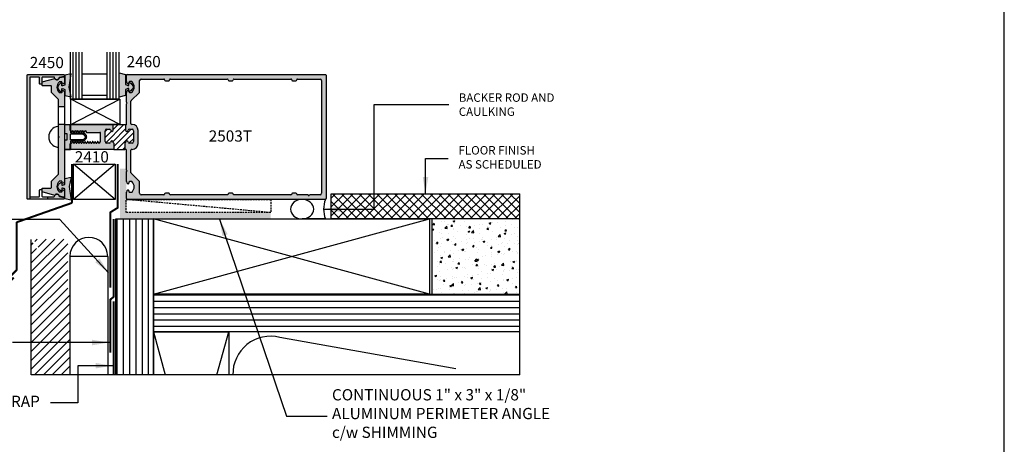
# Model space of a CAD drawing. Units: millimetres. Extents: x 1929 to 3228, y 1087 to 1647.
# Drawn here: x 2655 to 2795, y 1203 to 1263 of the extents above; entities that cross this region are included whole.
import ezdxf
from ezdxf.enums import TextEntityAlignment as Align

# ---------------------------------------------------------------- set-up
doc = ezdxf.new("R2010")
doc.units = ezdxf.units.MM
doc.linetypes.add('DASHED', pattern=[0.75, 0.5, -0.25])
doc.linetypes.add('HIDDEN', pattern=[0.375, 0.25, -0.125])
for name, color, linetype in [('1', 1, 'Continuous'), ('3', 3, 'Continuous'), ('4', 4, 'Continuous')]:
    doc.layers.add(name, color=color, linetype=linetype)
doc.styles.add('DIM', font='Simplex.shx', dxfattribs={"width": 0.8, "height": 2})
doc.styles.add('PART # DETAILS', font='Au102s01.shx', dxfattribs={"height": 2})
doc.styles.add('ST-1', font='Au102s01.shx', dxfattribs={"height": 2})
doc.dimstyles.new('DIM-1', dxfattribs={"dimtxt": 2.4, "dimasz": 2.4, "dimexe": 0.6, "dimexo": 5, "dimgap": 1.5, "dimtad": 0, "dimtih": 1, "dimtoh": 1, "dimdec": 1, "dimlfac": 2, "dimzin": 0, "dimdsep": 46, "dimtxsty": 'DIM', "dimcen": 1, "dimclre": 4, "dimclrt": 4, "dimadec": 0, "dimazin": 0, "dimtfac": 1, "dimtdec": 1, "dimtmove": 0, "dimatfit": 3, "dimfxl": 1, "dimtolj": 1, "dimtzin": 0, "dimarcsym": 0})

msp = doc.modelspace()

# ---------------------------------------------------------------- hatches: boundary and pattern name
h = msp.add_hatch()
h.set_pattern_fill('ANSI31', scale=0.1875, angle=180)
h.set_pattern_definition([(225, (1881.0528, 701.84104), (0.4209495, -0.4209495), [])])
h.paths.add_polyline_path([(2667.566, 1247.59, -0.4142136), (2667.782, 1247.805), (2668.159, 1247.805, -0.3851704), (2668.332, 1247.649, 0.9511299), (2668.679, 1247.666), (2668.679, 1248.243, 0.2184663), (2668.604, 1248.407, -0.1548552), (2668.571, 1248.461), (2670.635, 1248.459, 0.4146504), (2670.419, 1248.243), (2670.419, 1247.666, 0.9511299), (2670.766, 1247.649, -0.3851704), (2670.939, 1247.805), (2671.316, 1247.805, -0.4142136), (2671.532, 1247.59), (2671.532, 1246.066, -0.4142136), (2671.316, 1245.85), (2670.939, 1245.85, -0.3851704), (2670.766, 1246.007, 0.9511299), (2670.419, 1245.989), (2670.419, 1245.955, -0.4142136), (2670.315, 1245.85), (2670.315, 1244.98), (2668.784, 1244.98), (2668.784, 1245.85, -0.4142136), (2668.679, 1245.955), (2668.679, 1245.989, 0.9511299), (2668.332, 1246.007, -0.3851704), (2668.159, 1245.85), (2667.782, 1245.85, -0.4142136), (2667.566, 1246.066)])
h = msp.add_hatch()
h.set_pattern_fill('ANSI37', color=8, scale=7.133787, angle=270, style=0)
h.set_pattern_definition([(315, (-1407.9387, -817.7441), (0.63054366, 0.63054366), []), (45, (-1407.9387, -817.7441), (-0.63054366, 0.63054366), [])])
h.paths.add_polyline_path([(2726.45, 1235.109), (2726.45, 1238.676), (2699.659, 1238.676), (2699.659, 1235.109)])
h = msp.add_hatch()
h.set_pattern_fill('ANSI31', color=8, scale=7.133787, angle=45, style=0)
h.set_pattern_definition([(270, (614.7064, -2677.3176), (-0.8917234, -4e-16), [])])
h.paths.add_polyline_path([(2669.027, 1212.935), (2674.377, 1212.935), (2674.377, 1235.109), (2669.027, 1235.109)])
h = msp.add_hatch()
h.set_pattern_fill('AR-CONC', color=9, scale=0.356689, style=0)
h.set_pattern_definition([(50, (-1407.9387, -817.7441), (2.5583907, -0.2238302), [0.267517, -2.9426872]), (355, (-1407.9387, -817.744), (-0.4949112, 2.6829893), [0.2140136, -2.3541498]), (100.4514, (-1407.7255, -817.7628), (2.0634814, 2.4591575), [0.2273545, -2.5008993]), (46.1842, (-1407.9387, -817.0307), (3.8067352, -0.5903887), [0.4012755, -4.4140308]), (96.6356, (-1407.6215, -817.08), (3.3338424, 3.4745748), [0.3410317, -3.7513483]), (351.1842, (-1407.9387, -817.0307), (3.3338397, 3.4745774), [0.3210204, -3.5312246]), (21, (-1407.582, -817.209), (2.1291039, -1.4360987), [0.267517, -2.9426872]), (326, (-1407.582, -817.209), (0.8678799, 2.586533), [0.2140136, -2.3541498]), (71.4514, (-1407.4046, -817.3287), (2.9969847, 1.150432), [0.2273545, -2.5008993]), (37.5, (-1407.9387, -817.7441), (0.04337291, 1.18739695), [0, -2.3256146, 0, -2.3898187, 0, -2.363067]), (7.5, (-1407.9387, -817.7441), (0.93834104, 1.4068246), [0, -1.36255335, 0, -2.2721112, 0, -0.90064063]), (327.5, (-1408.73415, -817.7441), (1.90408782, -0.08045083), [0, -0.8917234, 0, -2.782177, 0, -3.69173486]), (317.5, (-1409.0908, -817.7441), (2.080163, 0.3570638), [0, -1.1592404, 0, -1.8476509, 0, -2.6216668])])
h.paths.add_polyline_path([(2726.45, 1224.408), (2726.45, 1235.109), (2713.975, 1235.109), (2713.975, 1224.408)])
h = msp.add_hatch()
h.set_pattern_fill('ANSI31', color=8, scale=7.133787, angle=-90, style=0)
h.set_pattern_definition([(45, (614.7064, -2677.3176), (0.63054366, -0.63054366), [])])
h.paths.add_polyline_path([(2657.007, 1212.935), (2662.5, 1212.935), (2662.5, 1224.508), (2662.214, 1224.508), (2662.214, 1232.233), (2657.314, 1232.233), (2658.171, 1230.748), (2657.924, 1230.606), (2657.007, 1232.195)])
h = msp.add_hatch()
h.set_pattern_fill('ANSI31', color=8, scale=7.133787, angle=135, style=0)
h.set_pattern_definition([(180, (-1407.9387, -817.7441), (-2e-16, -0.8917234), [])])
h.paths.add_polyline_path([(2726.45, 1224.408), (2713.975, 1224.408), (2674.377, 1224.408), (2674.377, 1219.058), (2685.078, 1219.058), (2726.45, 1219.058)])
at = {"layer": '4'}
h = msp.add_hatch(color=256, dxfattribs=at)
h.dxf.hatch_style = 1
h.paths.add_polyline_path([(2656.789, 1255.164, -0.4142136), (2656.895, 1255.27), (2658.074, 1255.27, -0.4142136), (2658.18, 1255.164), (2658.18, 1254.34, 0.4142136), (2658.286, 1254.234), (2658.428, 1254.234, 0.4142136), (2658.535, 1254.34), (2658.535, 1255.164, -0.4142136), (2658.641, 1255.27), (2660.226, 1255.27, -0.3853409), (2660.331, 1255.174, 0.8560072), (2660.961, 1255.139, -0.2981895), (2661.044, 1255.221), (2661.643, 1255.344, 0.9040127), (2661.614, 1255.625), (2656.541, 1255.625, 0.4142136), (2656.434, 1255.518), (2656.434, 1246.755), (2656.434, 1237.992, 0.4142136), (2656.541, 1237.886), (2656.789, 1237.886), (2656.789, 1238.347), (2656.789, 1246.755)])
h.paths.add_polyline_path([(2660.226, 1238.241), (2659.303, 1238.241), (2659.303, 1237.886), (2661.614, 1237.886, 0.9040127), (2661.643, 1238.167), (2661.044, 1238.289, -0.2981895), (2660.961, 1238.371, 0.8560072), (2660.331, 1238.336, -0.3853409)], flags=17)
h.paths.add_polyline_path([(2660.656, 1239.695, -0.2005469), (2660.962, 1240.427, -0.1972789), (2661.037, 1240.458), (2661.295, 1240.458, -0.4142136), (2661.401, 1240.351), (2661.401, 1240.139, 0.4142136), (2661.756, 1240.493), (2661.756, 1248.529), (2660.869, 1248.529), (2660.869, 1246.862), (2660.976, 1246.755), (2660.869, 1246.649), (2660.869, 1241.451), (2659.876, 1240.458), (2659.876, 1239.59, -0.4142136), (2659.769, 1239.484), (2658.655, 1239.484, 0.4142136), (2658.549, 1239.377), (2658.549, 1238.93), (2660.354, 1238.446, -0.7824258), (2660.989, 1238.32), (2661.631, 1238.207, 0.4663077), (2661.756, 1238.312), (2661.756, 1238.897, 0.4142136), (2661.401, 1239.252), (2661.401, 1239.039, -0.4142136), (2661.295, 1238.932), (2661.037, 1238.932, -0.1972789), (2660.962, 1238.963, -0.2005469)], flags=17)
h = msp.add_hatch(color=6, dxfattribs=at)
h.dxf.hatch_style = 1
h.paths.add_polyline_path([(2662.568, 1254.996), (2662.568, 1255.713), (2661.792, 1255.539), (2661.792, 1254.134, -0.0762164), (2661.356, 1254.007), (2661.356, 1254.364, 0.4142136), (2661.3, 1254.42), (2661.195, 1254.42, 0.176667), (2660.759, 1253.81, 0.176667), (2661.195, 1253.2), (2661.3, 1253.2, 0.4142136), (2661.356, 1253.256), (2661.356, 1253.614, -0.0762164), (2661.792, 1253.487), (2661.792, 1252.649), (2662.568, 1252.474), (2662.568, 1252.973), (2662.379, 1253.81)])
h.paths.add_polyline_path([(2671.498, 1253.845, 0.176667), (2671.044, 1254.482), (2670.934, 1254.482, 0.4142136), (2670.876, 1254.423), (2670.876, 1254.05, -0.0762164), (2670.421, 1254.183), (2670.421, 1255.649), (2669.488, 1255.858), (2669.488, 1252.424), (2670.421, 1252.633), (2670.421, 1253.507, -0.0762164), (2670.876, 1253.64), (2670.876, 1253.267, 0.4142136), (2670.934, 1253.208), (2671.044, 1253.208, 0.176667)])
h.paths.add_polyline_path([(2662.564, 1246.161), (2664.246, 1246.161, 0.4142136), (2664.84, 1246.755, 0.4142136), (2664.246, 1247.349), (2662.564, 1247.349), (2662.564, 1247.607), (2662.536, 1247.655, -0.1316525), (2662.527, 1247.69), (2662.527, 1248.053, -0.1474061), (2662.564, 1248.177), (2662.564, 1248.529), (2661.786, 1248.529), (2661.786, 1247.182), (2662.122, 1247.182), (2662.122, 1246.755), (2662.122, 1246.329), (2661.786, 1246.329), (2661.786, 1244.981), (2662.564, 1244.981), (2662.564, 1245.316, -0.1474061), (2662.527, 1245.44), (2662.527, 1245.786, -0.2754693), (2662.564, 1245.848)])
h.paths.add_polyline_path([(2662.564, 1246.362), (2662.564, 1246.755), (2662.564, 1247.148), (2664.246, 1247.182, -0.4142136), (2664.672, 1246.755, -0.4142136), (2664.246, 1246.329)], flags=16)
h.paths.add_polyline_path([(2662.379, 1239.69), (2662.686, 1241.053), (2661.792, 1240.852), (2661.792, 1240.014, -0.0762164), (2661.356, 1239.887), (2661.356, 1240.244, 0.4142136), (2661.3, 1240.3), (2661.195, 1240.3, 0.176667), (2660.759, 1239.69, 0.176667), (2661.195, 1239.08), (2661.3, 1239.08, 0.4142136), (2661.356, 1239.136), (2661.356, 1239.494, -0.0762164), (2661.792, 1239.366), (2661.792, 1237.961), (2662.686, 1237.761)])
h = msp.add_hatch(color=256, dxfattribs=at)
h.dxf.hatch_style = 1
h.paths.add_polyline_path([(2698.827, 1237.881, 0.4142136), (2698.934, 1237.987), (2698.934, 1255.523, 0.4142136), (2698.827, 1255.63), (2670.642, 1255.63, 0.4142136), (2670.536, 1255.523), (2670.536, 1254.629, 0.2896899), (2670.738, 1254.309, 0.5507604), (2670.891, 1254.405), (2670.891, 1254.511, -0.4142136), (2670.997, 1254.618), (2671.255, 1254.618, -0.1972469), (2671.33, 1254.587, -0.4179739), (2671.33, 1253.122, -0.1972466), (2671.255, 1253.092), (2670.997, 1253.092, -0.4142136), (2670.891, 1253.198), (2670.891, 1253.305, 0.5507604), (2670.738, 1253.401, 0.2896899), (2670.536, 1253.08), (2670.536, 1251.689), (2670.602, 1251.623, -0.4142136), (2670.602, 1251.543), (2670.536, 1251.476), (2670.536, 1248.532), (2670.532, 1248.532, -0.1548552), (2670.499, 1248.477, 0.2184663), (2670.422, 1248.31), (2670.422, 1247.721, 0.9511299), (2670.776, 1247.703, -0.3851704), (2670.953, 1247.863), (2671.338, 1247.863, -0.4142136), (2671.558, 1247.643), (2671.558, 1246.088, -0.4142136), (2671.338, 1245.868), (2670.953, 1245.868, -0.3851704), (2670.776, 1246.028, 0.9938854), (2670.421, 1245.988, -0.4511235), (2670.316, 1245.868), (2670.316, 1244.98), (2670.429, 1244.98, -0.4142136), (2670.536, 1244.874), (2670.536, 1242.034), (2670.602, 1241.968, -0.4142136), (2670.602, 1241.887), (2670.536, 1241.821), (2670.536, 1240.43, 0.2896899), (2670.738, 1240.11, 0.5507604), (2670.891, 1240.206), (2670.891, 1240.312, -0.4142136), (2670.997, 1240.419), (2671.255, 1240.419, -0.1972469), (2671.33, 1240.388, -0.4179739), (2671.33, 1238.923, -0.1972466), (2671.255, 1238.892), (2670.997, 1238.892, -0.4142136), (2670.891, 1238.999), (2670.891, 1239.105, 0.5507604), (2670.738, 1239.202, 0.2896899), (2670.536, 1238.881), (2670.536, 1237.987, 0.4142136), (2670.642, 1237.881)])
h.paths.add_polyline_path([(2694.848, 1238.524, -0.4142136), (2694.741, 1238.63), (2694.741, 1238.662, 0.4142136), (2694.635, 1238.768), (2694.138, 1238.768, 0.4658012), (2694.03, 1238.646, -0.4580212), (2693.925, 1238.524), (2685.815, 1238.524, -0.4142136), (2685.709, 1238.63), (2685.709, 1238.662, 0.4142136), (2685.602, 1238.768), (2685.105, 1238.768, 0.4658012), (2684.998, 1238.646, -0.4580212), (2684.893, 1238.524), (2676.783, 1238.524, -0.4142136), (2676.677, 1238.63), (2676.677, 1238.662, 0.4142136), (2676.57, 1238.768), (2676.073, 1238.768, 0.4658012), (2675.966, 1238.646, -0.4580212), (2675.86, 1238.524), (2672.641, 1238.524, -0.4142136), (2672.417, 1238.747), (2672.417, 1240.344, 0.1989124), (2672.386, 1240.419), (2671.21, 1241.596, -0.1989124), (2671.179, 1241.671), (2671.179, 1244.874, -0.4142136), (2671.285, 1244.98), (2671.338, 1244.98, 0.4142136), (2672.201, 1245.843), (2672.201, 1247.667, 0.4142136), (2671.338, 1248.53), (2671.285, 1248.53, -0.4142136), (2671.179, 1248.637), (2671.179, 1251.84, -0.1989124), (2671.21, 1251.915), (2672.386, 1253.091, 0.1989124), (2672.417, 1253.166), (2672.417, 1254.763, -0.4142136), (2672.641, 1254.987), (2675.86, 1254.987, -0.4142136), (2675.967, 1254.88), (2675.967, 1254.849, 0.4142136), (2676.073, 1254.742), (2676.57, 1254.742, 0.4658012), (2676.678, 1254.865, -0.4580212), (2676.783, 1254.987), (2684.893, 1254.987, -0.4142136), (2684.999, 1254.88), (2684.999, 1254.849, 0.4142136), (2685.105, 1254.742), (2685.602, 1254.742, 0.4658012), (2685.71, 1254.865, -0.4580212), (2685.815, 1254.987), (2693.925, 1254.987, -0.4142136), (2694.031, 1254.88), (2694.031, 1254.849, 0.4142136), (2694.138, 1254.742), (2694.635, 1254.742, 0.4658012), (2694.742, 1254.865, -0.4580212), (2694.848, 1254.987), (2698.067, 1254.987, -0.4142136), (2698.291, 1254.763), (2698.291, 1238.747, -0.4142136), (2698.067, 1238.524), (2696.564, 1238.524, -1), (2696.351, 1238.524)], flags=16)
h.paths.add_polyline_path([(2679.635, 1249.004), (2679.635, 1244.527), (2681.647, 1244.527), (2681.647, 1249.004)], flags=8)
h.paths.add_polyline_path([(2677.715, 1252.059), (2677.715, 1241.671), (2679.835, 1241.671), (2679.835, 1252.059)], flags=8)
h = msp.add_hatch(color=256, dxfattribs=at)
h.dxf.hatch_style = 1
h.paths.add_polyline_path([(2660.656, 1253.815, -0.2005469), (2660.962, 1254.547, -0.1972789), (2661.037, 1254.578), (2661.295, 1254.578, -0.4142136), (2661.401, 1254.472), (2661.401, 1254.259, 0.4142136), (2661.756, 1254.614), (2661.756, 1255.199, 0.4663077), (2661.631, 1255.304), (2660.989, 1255.191, -0.7824258), (2660.354, 1255.064), (2658.549, 1254.58), (2658.549, 1254.133, 0.4142136), (2658.655, 1254.027), (2659.769, 1254.027, -0.4142136), (2659.876, 1253.92), (2659.876, 1253.052), (2660.869, 1252.059), (2660.869, 1251.043), (2661.756, 1251.043), (2661.756, 1253.017, 0.4142136), (2661.401, 1253.372), (2661.401, 1253.159, -0.4142136), (2661.295, 1253.052), (2661.037, 1253.052, -0.1972789), (2660.962, 1253.083, -0.2005469)])
h = msp.add_hatch(color=256, dxfattribs=at)
h.dxf.hatch_style = 1
h.paths.add_polyline_path([(2668.754, 1244.98), (2668.754, 1245.868, -0.4142136), (2668.647, 1245.975), (2668.647, 1246.01, 0.9511299), (2668.293, 1246.028, -0.3851704), (2668.116, 1245.868), (2667.731, 1245.868, -0.4142136), (2667.511, 1246.088), (2667.511, 1247.643, -0.4142136), (2667.731, 1247.863), (2668.116, 1247.863, -0.3851704), (2668.293, 1247.703, 0.9511299), (2668.647, 1247.721), (2668.647, 1248.31, 0.4142136), (2668.427, 1248.53), (2662.655, 1248.53, 0.4142136), (2662.549, 1248.424), (2662.549, 1247.713, 0.1316525), (2662.563, 1247.66), (2662.71, 1247.405), (2662.742, 1247.405), (2662.867, 1247.622, -0.2679492), (2662.904, 1247.643, -0.2679492), (2662.94, 1247.622), (2663.065, 1247.405), (2663.097, 1247.405), (2663.222, 1247.622, -0.2679492), (2663.259, 1247.643, -0.2679492), (2663.295, 1247.622), (2663.42, 1247.405), (2663.452, 1247.405), (2663.577, 1247.622, -0.2679492), (2663.614, 1247.643, -0.2679492), (2663.65, 1247.622), (2663.775, 1247.405), (2663.807, 1247.405), (2663.932, 1247.622, -0.2679492), (2663.969, 1247.643, -0.2679492), (2664.005, 1247.622), (2664.13, 1247.405), (2664.162, 1247.405), (2664.287, 1247.622, -0.2679492), (2664.324, 1247.643, -0.2679492), (2664.36, 1247.622), (2664.485, 1247.405), (2664.517, 1247.405), (2664.642, 1247.622, -0.2679492), (2664.679, 1247.643, -0.2679492), (2664.715, 1247.622), (2664.84, 1247.405), (2666.759, 1247.405, -0.4142136), (2666.865, 1247.298), (2666.865, 1246.755), (2666.865, 1246.207, -0.3226412), (2666.792, 1246.106), (2666.667, 1245.889, -0.2679492), (2666.631, 1245.868, -0.2679492), (2666.595, 1245.889), (2666.469, 1246.106), (2666.437, 1246.106), (2666.312, 1245.889, -0.2679492), (2666.276, 1245.868, -0.2679492), (2666.24, 1245.889), (2666.114, 1246.106), (2666.082, 1246.106), (2665.957, 1245.889, -0.2679492), (2665.921, 1245.868, -0.2679492), (2665.885, 1245.889), (2665.759, 1246.106), (2665.727, 1246.106), (2665.602, 1245.889, -0.2679492), (2665.566, 1245.868, -0.2679492), (2665.53, 1245.889), (2665.404, 1246.106), (2665.373, 1246.106), (2665.247, 1245.889, -0.2679492), (2665.211, 1245.868, -0.2679492), (2665.175, 1245.889), (2665.049, 1246.106), (2665.018, 1246.106), (2664.892, 1245.889, -0.2679492), (2664.856, 1245.868, -0.2679492), (2664.82, 1245.889), (2664.694, 1246.106), (2664.663, 1246.106), (2664.537, 1245.889, -0.2679492), (2664.501, 1245.868, -0.2679492), (2664.465, 1245.889), (2664.339, 1246.106), (2664.308, 1246.106), (2664.182, 1245.889, -0.2679492), (2664.146, 1245.868, -0.2679492), (2664.11, 1245.889), (2663.985, 1246.106), (2663.953, 1246.106), (2663.827, 1245.889, -0.2679492), (2663.791, 1245.868, -0.2679492), (2663.755, 1245.889), (2663.63, 1246.106), (2663.598, 1246.106), (2663.472, 1245.889, -0.2679492), (2663.436, 1245.868, -0.2679492), (2663.4, 1245.889), (2663.275, 1246.106), (2663.243, 1246.106), (2663.117, 1245.889, -0.2679492), (2663.081, 1245.868, -0.2679492), (2663.045, 1245.889), (2662.92, 1246.106), (2662.888, 1246.106), (2662.781, 1245.921, -0.2679492), (2662.689, 1245.868), (2662.655, 1245.868, 0.4142136), (2662.549, 1245.761), (2662.549, 1245.087, 0.4142136), (2662.655, 1244.98)])
h = msp.add_hatch(color=4, dxfattribs=at)
h.dxf.hatch_style = 1
h.paths.add_polyline_path([(2691.047, 1236.002), (2670.511, 1236.002), (2670.511, 1237.869), (2670.511, 1237.954, -0.1967746), (2670.447, 1238.11), (2670.447, 1238.857, -0.152904), (2670.511, 1239.06), (2670.511, 1240.272, -0.152904), (2670.447, 1240.475), (2670.447, 1241.561), (2670.511, 1241.624), (2670.511, 1241.71), (2670.447, 1241.773), (2670.447, 1242.252), (2669.618, 1242.252), (2669.618, 1235.109), (2674.377, 1235.109), (2691.047, 1235.109)])
h = msp.add_hatch(color=4, dxfattribs=at)
h.dxf.hatch_style = 1
h.paths.add_polyline_path([(2670.511, 1242.252), (2669.618, 1242.252), (2669.618, 1235.109), (2691.047, 1235.109), (2691.047, 1236.002), (2670.511, 1236.002), (2670.511, 1237.869)])

# ---------------------------------------------------------------- linework, layer by layer
for p, q in [((2795.333, 1086.994), (2795.333, 1367.088)), ((2795.333, 1086.994), (2795.333, 1366.994)), ((2661.756, 1251.043), (2660.869, 1251.043)), ((2660.812, 1248.238), (2660.812, 1245.272)), ((2661.786, 1248.529), (2660.869, 1248.529)), ((2656.789, 1238.347), (2656.789, 1237.886)), ((2659.303, 1238.241), (2659.303, 1237.886)), ((2713.613, 1224.408), (2674.377, 1235.109)), ((2674.377, 1224.408), (2713.613, 1235.109)), ((2698.832, 1235.109), (2695.511, 1235.109)), ((2657.007, 1212.935), (2657.007, 1232.195)), ((2662.5, 1229.781), (2662.5, 1224.508)), ((2662.5, 1229.781), (2662.5, 1212.935)), ((2667.877, 1229.781), (2662.5, 1229.781)), ((2667.877, 1229.781), (2667.877, 1212.935)), ((2662.5, 1224.274), (2662.5, 1212.935)), ((2674.377, 1219.058), (2676.047, 1212.935)), ((2683.408, 1212.935), (2685.078, 1219.058))]:
    msp.add_line(p, q)
at = {"color": 4, "linetype": 'Continuous'}
for p, q in [((2670.642, 1255.63), (2698.827, 1255.63)), ((2670.536, 1254.629), (2670.536, 1255.523)), ((2670.891, 1254.511), (2670.891, 1254.405)), ((2671.255, 1254.618), (2670.997, 1254.618)), ((2672.417, 1253.166), (2672.417, 1254.763)), ((2672.641, 1254.987), (2675.86, 1254.987)), ((2675.967, 1254.88), (2675.967, 1254.849)), ((2676.073, 1254.742), (2676.57, 1254.742)), ((2676.677, 1254.849), (2676.677, 1254.88)), ((2676.783, 1254.987), (2684.893, 1254.987)), ((2684.999, 1254.88), (2684.999, 1254.849)), ((2685.105, 1254.742), (2685.602, 1254.742)), ((2685.709, 1254.849), (2685.709, 1254.88)), ((2685.815, 1254.987), (2693.925, 1254.987)), ((2694.031, 1254.88), (2694.031, 1254.849)), ((2694.138, 1254.742), (2694.635, 1254.742)), ((2694.741, 1254.849), (2694.741, 1254.88)), ((2694.848, 1254.987), (2698.067, 1254.987)), ((2698.291, 1254.763), (2698.291, 1238.747)), ((2698.934, 1255.523), (2698.934, 1237.987)), ((2670.536, 1251.689), (2670.536, 1253.08)), ((2670.891, 1253.305), (2670.891, 1253.198)), ((2670.997, 1253.092), (2671.255, 1253.092)), ((2671.21, 1251.915), (2672.386, 1253.091)), ((2670.602, 1251.623), (2670.536, 1251.689)), ((2670.536, 1251.476), (2670.602, 1251.543)), ((2670.536, 1248.558), (2670.536, 1251.476)), ((2671.179, 1248.637), (2671.179, 1251.84)), ((2671.21, 1251.915), (2671.21, 1251.915)), ((2662.655, 1248.53), (2668.427, 1248.53)), ((2662.527, 1247.69), (2662.527, 1248.053)), ((2662.549, 1247.713), (2662.549, 1248.424)), ((2666.865, 1246.755), (2666.865, 1247.298)), ((2662.527, 1245.44), (2662.527, 1245.786)), ((2662.549, 1245.087), (2662.549, 1245.761)), ((2662.655, 1245.868), (2662.689, 1245.868)), ((2666.865, 1246.207), (2666.865, 1246.755)), ((2668.754, 1244.98), (2662.655, 1244.98)), ((2670.429, 1244.98), (2670.316, 1244.98)), ((2670.536, 1242.034), (2670.536, 1244.874)), ((2671.179, 1241.671), (2671.179, 1244.874)), ((2670.513, 1241.788), (2670.513, 1240.435)), ((2670.602, 1241.968), (2670.536, 1242.034)), ((2670.536, 1241.821), (2670.602, 1241.887)), ((2670.536, 1240.43), (2670.536, 1241.821)), ((2672.386, 1240.419), (2671.21, 1241.596)), ((2670.891, 1240.312), (2670.891, 1240.206)), ((2671.255, 1240.419), (2670.997, 1240.419)), ((2672.417, 1238.747), (2672.417, 1240.344)), ((2670.513, 1238.856), (2670.513, 1238.094)), ((2670.536, 1237.987), (2670.536, 1238.881)), ((2670.891, 1239.105), (2670.891, 1238.999)), ((2670.997, 1238.892), (2671.255, 1238.892)), ((2676.57, 1238.768), (2676.073, 1238.768)), ((2685.602, 1238.768), (2685.105, 1238.768)), ((2694.635, 1238.768), (2694.138, 1238.768)), ((2698.827, 1237.881), (2670.642, 1237.881)), ((2675.86, 1238.524), (2672.641, 1238.524)), ((2675.967, 1238.662), (2675.967, 1238.63)), ((2676.677, 1238.63), (2676.677, 1238.662)), ((2684.893, 1238.524), (2676.783, 1238.524)), ((2684.999, 1238.662), (2684.999, 1238.63)), ((2685.709, 1238.63), (2685.709, 1238.662)), ((2693.925, 1238.524), (2685.815, 1238.524)), ((2694.031, 1238.662), (2694.031, 1238.63)), ((2694.741, 1238.63), (2694.741, 1238.662)), ((2696.351, 1238.524), (2694.848, 1238.524)), ((2698.067, 1238.524), (2696.564, 1238.524))]:
    msp.add_line(p, q, dxfattribs=at)
at = {"color": 8, "linetype": 'HIDDEN'}
msp.add_line((2691.047, 1236.002), (2670.511, 1237.869), dxfattribs=at)
at = {"color": 8}
msp.add_line((2717.358, 1213.807), (2692.33, 1218.257), dxfattribs=at)
for points in [[(2658.286, 1254.234, -0.4142136), (2658.18, 1254.34), (2658.18, 1255.164, 0.4142136), (2658.074, 1255.27), (2656.895, 1255.27, 0.4142136), (2656.789, 1255.164), (2656.789, 1246.755), (2656.789, 1238.347, 0.4142136), (2656.895, 1238.241), (2658.074, 1238.241, 0.4142136), (2658.18, 1238.347), (2658.18, 1239.17, -0.4142136), (2658.286, 1239.277), (2658.428, 1239.277, -0.4142136), (2658.535, 1239.17), (2658.535, 1238.347, 0.4142136), (2658.641, 1238.241), (2660.226, 1238.241, 0.3853409), (2660.331, 1238.336, -0.8560072), (2660.961, 1238.371, 0.2981895), (2661.044, 1238.289), (2661.643, 1238.167, -0.9040127), (2661.614, 1237.886), (2656.541, 1237.886, -0.4142136), (2656.434, 1237.992), (2656.434, 1246.755), (2656.434, 1255.518, -0.4142136), (2656.541, 1255.625), (2661.614, 1255.625, -0.9040127), (2661.643, 1255.344), (2661.044, 1255.221, 0.2981895), (2660.961, 1255.139, -0.8560072), (2660.331, 1255.174, 0.3853409), (2660.226, 1255.27), (2658.641, 1255.27, 0.4142136), (2658.535, 1255.164), (2658.535, 1254.34, -0.4142136), (2658.428, 1254.234)], [(2661.401, 1240.139), (2661.401, 1240.351, 0.4142136), (2661.295, 1240.458), (2661.037, 1240.458, 0.1972789), (2660.962, 1240.427, 0.2005469), (2660.656, 1239.695, 0.2005469), (2660.962, 1238.963, 0.1972789), (2661.037, 1238.932), (2661.295, 1238.932, 0.4142136), (2661.401, 1239.039), (2661.401, 1239.252, -0.4142136), (2661.756, 1238.897), (2661.756, 1238.312, -0.4663077), (2661.631, 1238.207), (2660.989, 1238.32, 0.7824258), (2660.354, 1238.446), (2658.549, 1238.93), (2658.549, 1239.377, -0.4142136), (2658.655, 1239.484), (2659.769, 1239.484, 0.4142136), (2659.876, 1239.59), (2659.876, 1240.458), (2660.869, 1241.451), (2660.869, 1246.649), (2660.976, 1246.755), (2660.869, 1246.862), (2660.869, 1252.059), (2659.876, 1253.052), (2659.876, 1253.92, 0.4142136), (2659.769, 1254.027), (2658.655, 1254.027, -0.4142136), (2658.549, 1254.133), (2658.549, 1254.58), (2660.354, 1255.064, 0.7824258), (2660.989, 1255.191), (2661.631, 1255.304, -0.4663077), (2661.756, 1255.199), (2661.756, 1254.614, -0.4142136), (2661.401, 1254.259), (2661.401, 1254.472, 0.4142136), (2661.295, 1254.578), (2661.037, 1254.578, 0.1972789), (2660.962, 1254.547, 0.2005469), (2660.656, 1253.815, 0.2005469), (2660.962, 1253.083, 0.1972789), (2661.037, 1253.052), (2661.295, 1253.052, 0.4142136), (2661.401, 1253.159), (2661.401, 1253.372, -0.4142136), (2661.756, 1253.017), (2661.756, 1240.493, -0.4142136)]]:
    msp.add_lwpolyline(points, format="xyb", close=True)
at = {"color": 6}
for points in [[(2661.356, 1254.007), (2661.356, 1254.364, 0.4142136), (2661.3, 1254.42), (2661.195, 1254.42, 0.176667), (2660.759, 1253.81, 0.176667), (2661.195, 1253.2), (2661.3, 1253.2, 0.4142136), (2661.356, 1253.256), (2661.356, 1253.614, -0.0762164), (2661.792, 1253.487), (2661.792, 1252.649), (2662.686, 1252.448), (2662.379, 1253.81), (2662.686, 1255.74), (2661.792, 1255.539), (2661.792, 1254.134, -0.0762164)], [(2670.421, 1254.183, 0.0762164), (2670.876, 1254.05), (2670.876, 1254.423, -0.4142136), (2670.934, 1254.482), (2671.044, 1254.482, -0.176667), (2671.498, 1253.845, -0.176667), (2671.044, 1253.208), (2670.934, 1253.208, -0.4142136), (2670.876, 1253.267), (2670.876, 1253.64, 0.0762164), (2670.421, 1253.507), (2670.421, 1252.633), (2669.488, 1252.424), (2669.488, 1253.845), (2669.488, 1255.858), (2670.421, 1255.649)], [(2661.356, 1239.494), (2661.356, 1239.136, -0.4142136), (2661.3, 1239.08), (2661.195, 1239.08, -0.176667), (2660.759, 1239.69, -0.176667), (2661.195, 1240.3), (2661.3, 1240.3, -0.4142136), (2661.356, 1240.244), (2661.356, 1239.887, 0.0762164), (2661.792, 1240.014), (2661.792, 1240.852), (2662.686, 1241.053), (2662.379, 1239.69), (2662.686, 1237.761), (2661.792, 1237.961), (2661.792, 1239.366, 0.0762164)]]:
    msp.add_lwpolyline(points, format="xyb", close=True, dxfattribs=at)
at = {"color": 6, "ltscale": 0.25}
msp.add_lwpolyline([(2661.786, 1244.981), (2661.786, 1246.329), (2662.122, 1246.329), (2662.122, 1246.755), (2662.122, 1247.182), (2661.786, 1247.182), (2661.786, 1248.529), (2662.564, 1248.529), (2662.564, 1247.349), (2664.246, 1247.349, -0.4142136), (2664.84, 1246.755, -0.4142136), (2664.246, 1246.161), (2662.564, 1246.161), (2662.564, 1244.981), (2661.786, 1244.981), (2662.564, 1244.981)], format="xyb", dxfattribs=at)
msp.add_lwpolyline([(2661.786, 1244.981), (2661.786, 1246.329), (2662.122, 1246.329), (2662.122, 1246.755), (2662.122, 1247.182), (2661.786, 1247.182), (2661.786, 1248.529), (2662.564, 1248.529), (2662.564, 1247.349), (2664.246, 1247.349, -0.4142136), (2664.84, 1246.755, -0.4142136), (2664.246, 1246.161), (2662.564, 1246.161), (2662.564, 1244.981), (2661.786, 1244.981), (2662.564, 1244.981)], format="xyb", dxfattribs=at)
msp.add_lwpolyline([(2664.672, 1246.755, -0.4142136), (2664.246, 1246.329), (2662.564, 1246.362), (2662.564, 1246.755), (2662.564, 1247.148), (2664.246, 1247.182, -0.4142136)], format="xyb", close=True, dxfattribs=at)
msp.add_lwpolyline([(2664.672, 1246.755, -0.4142136), (2664.246, 1246.329), (2662.564, 1246.362), (2662.564, 1246.755), (2662.564, 1247.148), (2664.246, 1247.182, -0.4142136)], format="xyb", close=True, dxfattribs=at)
at = {"const_width": 0.285}
msp.add_lwpolyline([(2654.52, 1226.769), (2652.381, 1224.631, -0.4142136), (2652.129, 1224.631), (2652.054, 1224.707, -0.4142136), (2652.054, 1224.959), (2654.873, 1227.778, 0.1989124), (2654.925, 1227.904), (2654.925, 1234.504, -0.2344877), (2654.995, 1234.646), (2662.659, 1237.329, 0.325131), (2662.783, 1237.498), (2662.783, 1242.897)], format="xyb", dxfattribs=at)
at = {"linetype": 'DASHED', "const_width": 0.285}
for points in [[(2669.283, 1242.91), (2669.283, 1236.682), (2668.256, 1236.035), (2668.256, 1225.323)], [(2668.726, 1235.109), (2668.726, 1224.025), (2668.256, 1223.647), (2668.256, 1216.088)], [(2668.726, 1223.375), (2668.726, 1212.935)]]:
    msp.add_lwpolyline(points, dxfattribs=at)
at = {"color": 8, "linetype": 'HIDDEN'}
msp.add_lwpolyline([(2670.511, 1237.869), (2691.047, 1237.869), (2691.047, 1236.002), (2670.511, 1236.002)], close=True, dxfattribs=at)
for points in [[(2726.45, 1235.109), (2699.659, 1235.109), (2699.659, 1238.676), (2726.45, 1238.676)], [(2669.027, 1212.935), (2669.027, 1235.109), (2674.377, 1235.109), (2674.377, 1212.935)], [(2726.45, 1235.109), (2713.975, 1235.109), (2713.975, 1224.408), (2726.45, 1224.408)], [(2726.45, 1219.058), (2674.377, 1219.058), (2674.377, 1224.408), (2726.45, 1224.408)], [(2674.377, 1212.935), (2674.377, 1219.058), (2685.078, 1219.058), (2685.078, 1212.935)]]:
    msp.add_lwpolyline(points)
msp.add_lwpolyline([(2674.377, 1224.408), (2674.377, 1235.109), (2713.613, 1235.109), (2713.613, 1224.408)], close=True)
at = {"color": 4, "linetype": 'Continuous'}
for centre, radius, start, end in [((2670.642, 1255.523), 0.106, 90, 180), ((2698.827, 1255.523), 0.106, 0, 90), ((2670.997, 1254.511), 0.106, 90, 180), ((2671.255, 1254.512), 0.106, 45.36728, 90), ((2670.607, 1253.855), 1.029, 314.63265, 45.36728), ((2672.641, 1254.763), 0.224, 90, 180), ((2698.067, 1254.763), 0.224, 0, 90), ((2670.997, 1253.198), 0.106, 180, 270), ((2671.255, 1253.198), 0.106, 270, 314.63265), ((2671.285, 1251.84), 0.106, 135, 180), ((2662.655, 1248.424), 0.106, 90, 180), ((2662.655, 1245.761), 0.106, 90, 180), ((2662.655, 1245.087), 0.106, 180, 270), ((2671.285, 1241.671), 0.106, 180, 225), ((2670.997, 1240.312), 0.106, 90, 180), ((2671.255, 1240.313), 0.106, 45.36728, 90), ((2670.607, 1239.656), 1.029, 314.63265, 45.36728), ((2670.997, 1238.999), 0.106, 180, 270), ((2671.255, 1238.999), 0.106, 270, 314.63265), ((2672.641, 1238.747), 0.224, 180, 270), ((2698.067, 1238.747), 0.224, 270, 0), ((2670.642, 1237.987), 0.106, 180, 270), ((2698.827, 1237.987), 0.106, 270, 0)]:
    msp.add_arc(centre, radius, start, end, dxfattribs=at)
for centre, radius, start, end in [((2660.976, 1246.755), 1.492, 96.2846, 263.7154), ((2702.331, 1236.489), 3.762, 158.47493, 201.52507), ((2665.188, 1229.781), 2.689, 0, 180)]:
    msp.add_arc(centre, radius, start, end)
at = {"color": 8}
msp.add_arc((2691.005, 1213.088), 5.336, 75.62113, 181.64489, dxfattribs=at)
at = {"extrusion": (0, 0, -1)}
msp.add_ellipse((2695.511, 1236.489), major_axis=(1.646, 0), ratio=0.8387681, dxfattribs=at)
at = {"layer": '1', "color": 4, "linetype": 'Continuous'}
for p, q in [((2671.338, 1248.53), (2671.285, 1248.53)), ((2662.563, 1247.66), (2662.71, 1247.405)), ((2662.71, 1247.405), (2662.742, 1247.405)), ((2662.742, 1247.405), (2662.867, 1247.622)), ((2662.94, 1247.622), (2663.065, 1247.405)), ((2663.065, 1247.405), (2663.097, 1247.405)), ((2663.097, 1247.405), (2663.222, 1247.622)), ((2663.295, 1247.622), (2663.42, 1247.405)), ((2663.42, 1247.405), (2663.452, 1247.405)), ((2663.452, 1247.405), (2663.577, 1247.622)), ((2663.65, 1247.622), (2663.775, 1247.405)), ((2663.775, 1247.405), (2663.807, 1247.405)), ((2663.807, 1247.405), (2663.932, 1247.622)), ((2664.005, 1247.622), (2664.13, 1247.405)), ((2664.13, 1247.405), (2664.162, 1247.405)), ((2664.162, 1247.405), (2664.287, 1247.622)), ((2664.36, 1247.622), (2664.485, 1247.405)), ((2664.485, 1247.405), (2664.517, 1247.405)), ((2664.517, 1247.405), (2664.642, 1247.622)), ((2664.715, 1247.622), (2664.84, 1247.405)), ((2664.84, 1247.405), (2666.759, 1247.405)), ((2667.511, 1246.088), (2667.511, 1247.643)), ((2667.731, 1247.863), (2668.116, 1247.863)), ((2668.647, 1247.721), (2668.647, 1248.31)), ((2670.422, 1248.31), (2670.422, 1247.721)), ((2670.953, 1247.863), (2671.338, 1247.863)), ((2671.558, 1247.643), (2671.558, 1246.088)), ((2672.201, 1245.843), (2672.201, 1247.667)), ((2662.888, 1246.106), (2662.781, 1245.921)), ((2662.92, 1246.106), (2662.888, 1246.106)), ((2663.045, 1245.889), (2662.92, 1246.106)), ((2663.243, 1246.106), (2663.117, 1245.889)), ((2663.275, 1246.106), (2663.243, 1246.106)), ((2663.4, 1245.889), (2663.275, 1246.106)), ((2663.598, 1246.106), (2663.472, 1245.889)), ((2663.63, 1246.106), (2663.598, 1246.106)), ((2663.755, 1245.889), (2663.63, 1246.106)), ((2663.953, 1246.106), (2663.827, 1245.889)), ((2663.985, 1246.106), (2663.953, 1246.106)), ((2664.11, 1245.889), (2663.985, 1246.106)), ((2664.308, 1246.106), (2664.182, 1245.889)), ((2664.339, 1246.106), (2664.308, 1246.106)), ((2664.465, 1245.889), (2664.339, 1246.106)), ((2664.663, 1246.106), (2664.537, 1245.889)), ((2664.694, 1246.106), (2664.663, 1246.106)), ((2664.82, 1245.889), (2664.694, 1246.106)), ((2665.018, 1246.106), (2664.892, 1245.889)), ((2665.049, 1246.106), (2665.018, 1246.106)), ((2665.175, 1245.889), (2665.049, 1246.106)), ((2665.373, 1246.106), (2665.247, 1245.889)), ((2665.404, 1246.106), (2665.373, 1246.106)), ((2665.53, 1245.889), (2665.404, 1246.106)), ((2665.727, 1246.106), (2665.602, 1245.889)), ((2665.759, 1246.106), (2665.727, 1246.106)), ((2665.885, 1245.889), (2665.759, 1246.106)), ((2666.082, 1246.106), (2665.957, 1245.889)), ((2666.114, 1246.106), (2666.082, 1246.106)), ((2666.24, 1245.889), (2666.114, 1246.106)), ((2666.437, 1246.106), (2666.312, 1245.889)), ((2666.469, 1246.106), (2666.437, 1246.106)), ((2666.595, 1245.889), (2666.469, 1246.106)), ((2666.792, 1246.106), (2666.667, 1245.889)), ((2668.116, 1245.868), (2667.731, 1245.868)), ((2668.647, 1245.975), (2668.647, 1246.01)), ((2670.422, 1246.01), (2670.422, 1245.975)), ((2671.338, 1245.868), (2670.953, 1245.868)), ((2671.338, 1244.98), (2671.285, 1244.98))]:
    msp.add_line(p, q, dxfattribs=at)
for centre, radius, start, end in [((2670.891, 1254.629), 0.355, 180, 244.62307), ((2670.784, 1254.405), 0.106, 244.62307, 0), ((2675.86, 1254.88), 0.106, 0, 90), ((2676.073, 1254.849), 0.106, 180, 270), ((2676.57, 1254.849), 0.106, 270, 0), ((2676.783, 1254.88), 0.106, 90, 180), ((2684.893, 1254.88), 0.106, 0, 90), ((2685.105, 1254.849), 0.106, 180, 270), ((2685.602, 1254.849), 0.106, 270, 0), ((2685.815, 1254.88), 0.106, 90, 180), ((2693.925, 1254.88), 0.106, 360, 90), ((2694.138, 1254.849), 0.106, 180, 270), ((2694.635, 1254.849), 0.106, 270, 0), ((2694.848, 1254.88), 0.106, 90, 180), ((2670.891, 1253.08), 0.355, 115.37693, 180), ((2670.784, 1253.305), 0.106, 0, 115.37693), ((2672.311, 1253.166), 0.106, 315, 0), ((2670.562, 1251.583), 0.0568, 315, 45), ((2668.427, 1248.31), 0.22, 0, 90), ((2670.429, 1248.558), 0.106, 310.70571, 0), ((2671.285, 1248.637), 0.106, 180, 270), ((2671.338, 1247.667), 0.863, 0, 90), ((2662.598, 1247.69), 0.071, 180, 210), ((2662.655, 1247.713), 0.106, 180, 210), ((2662.904, 1247.601), 0.042, 90, 150), ((2662.904, 1247.601), 0.042, 30, 90), ((2663.259, 1247.601), 0.042, 90, 150), ((2663.259, 1247.601), 0.042, 30, 90), ((2663.614, 1247.601), 0.042, 90, 150), ((2663.614, 1247.601), 0.042, 30, 90), ((2663.969, 1247.601), 0.042, 90, 150), ((2663.969, 1247.601), 0.042, 30, 90), ((2664.324, 1247.601), 0.042, 90, 150), ((2664.324, 1247.601), 0.042, 30, 90), ((2664.679, 1247.601), 0.042, 90, 150), ((2664.679, 1247.601), 0.042, 30, 90), ((2666.759, 1247.298), 0.106, 0, 90), ((2667.731, 1247.643), 0.22, 90, 180), ((2668.116, 1247.686), 0.177, 5.73917, 90), ((2668.47, 1247.721), 0.177, 185.73917, 360), ((2670.642, 1248.31), 0.22, 130.70571, 180), ((2670.6, 1247.721), 0.177, 180, 354.26083), ((2670.953, 1247.686), 0.177, 90, 174.26083), ((2671.338, 1247.643), 0.22, 0, 90), ((2662.689, 1245.974), 0.106, 270, 330), ((2663.081, 1245.91), 0.042, 210, 270), ((2663.081, 1245.91), 0.042, 270, 330), ((2663.436, 1245.91), 0.042, 210, 270), ((2663.436, 1245.91), 0.042, 270, 330), ((2663.791, 1245.91), 0.042, 210, 270), ((2663.791, 1245.91), 0.042, 270, 330), ((2664.146, 1245.91), 0.042, 210, 270), ((2664.146, 1245.91), 0.042, 270, 330), ((2664.501, 1245.91), 0.042, 210, 270), ((2664.501, 1245.91), 0.042, 270, 330), ((2664.856, 1245.91), 0.042, 210, 270), ((2664.856, 1245.91), 0.042, 270, 330), ((2665.211, 1245.91), 0.042, 210, 270), ((2665.211, 1245.91), 0.042, 270, 330), ((2665.566, 1245.91), 0.042, 210, 270), ((2665.566, 1245.91), 0.042, 270, 330), ((2665.921, 1245.91), 0.042, 210, 270), ((2665.921, 1245.91), 0.042, 270, 330), ((2666.276, 1245.91), 0.042, 210, 270), ((2666.276, 1245.91), 0.042, 270, 330), ((2666.631, 1245.91), 0.042, 210, 270), ((2666.631, 1245.91), 0.042, 270, 330), ((2666.759, 1246.207), 0.106, 288.47264, 0), ((2667.731, 1246.088), 0.22, 180, 270), ((2668.116, 1246.046), 0.177, 270, 354.26083), ((2668.47, 1246.01), 0.177, 360, 174.26083), ((2668.754, 1245.975), 0.106, 180, 270), ((2670.316, 1245.975), 0.106, 270, 0), ((2670.6, 1246.01), 0.177, 5.73917, 180), ((2670.953, 1246.046), 0.177, 185.73917, 270), ((2671.338, 1246.088), 0.22, 270, 360), ((2671.338, 1245.843), 0.863, 270, 0), ((2670.429, 1244.874), 0.106, 0, 90), ((2671.285, 1244.874), 0.106, 90, 180), ((2670.562, 1241.928), 0.0568, 315, 45), ((2670.891, 1240.43), 0.355, 180, 244.62307), ((2670.784, 1240.206), 0.106, 244.62307, 0), ((2672.311, 1240.344), 0.106, 0, 45), ((2670.891, 1238.881), 0.355, 115.37693, 180), ((2670.784, 1239.105), 0.106, 0, 115.37693), ((2676.073, 1238.662), 0.106, 90, 180), ((2676.57, 1238.662), 0.106, 0, 90), ((2685.105, 1238.662), 0.106, 90, 180), ((2685.602, 1238.662), 0.106, 0, 90), ((2694.138, 1238.662), 0.106, 90, 180), ((2694.635, 1238.662), 0.106, 0, 90), ((2675.86, 1238.63), 0.106, 270, 0), ((2676.783, 1238.63), 0.106, 180, 270), ((2684.893, 1238.63), 0.106, 270, 0), ((2685.815, 1238.63), 0.106, 180, 270), ((2693.925, 1238.63), 0.106, 270, 0), ((2694.848, 1238.63), 0.106, 180, 270), ((2696.458, 1238.524), 0.106, 180, 0)]:
    msp.add_arc(centre, radius, start, end, dxfattribs=at)
at = {"layer": '3'}
for p, q in [((2662.568, 1252.106), (2662.568, 1258.81)), ((2662.989, 1252.106), (2662.989, 1258.81)), ((2663.411, 1252.106), (2663.411, 1258.81)), ((2663.832, 1252.106), (2663.832, 1258.81)), ((2664.254, 1252.106), (2664.254, 1258.81)), ((2667.802, 1252.106), (2667.802, 1258.81)), ((2668.224, 1252.106), (2668.224, 1258.81)), ((2668.645, 1252.106), (2668.645, 1258.81)), ((2669.066, 1252.106), (2669.066, 1258.81)), ((2669.488, 1252.106), (2669.488, 1258.81)), ((2667.802, 1255.675), (2664.254, 1255.675)), ((2669.488, 1252.106), (2662.568, 1252.106)), ((2667.802, 1252.646), (2664.254, 1252.646))]:
    msp.add_line(p, q, dxfattribs=at)
at = {"layer": '4', "color": 7}
for p, q in [((2669.608, 1248.531), (2662.626, 1252.106)), ((2662.626, 1248.526), (2669.608, 1252.106)), ((2668.427, 1248.53), (2670.532, 1248.532)), ((2668.754, 1244.98), (2670.316, 1244.98))]:
    msp.add_line(p, q, dxfattribs=at)
at = {"layer": '4'}
for p, q in [((2668.754, 1245.868), (2668.754, 1244.98)), ((2670.316, 1245.868), (2670.316, 1244.98)), ((2668.955, 1242.897), (2663.023, 1237.869)), ((2668.955, 1237.869), (2663.023, 1242.897))]:
    msp.add_line(p, q, dxfattribs=at)
at = {"layer": '4', "color": 7}
msp.add_lwpolyline([(2662.626, 1252.106), (2669.608, 1252.106), (2669.608, 1248.531), (2662.626, 1248.526)], close=True, dxfattribs=at)
at = {"layer": '4'}
msp.add_lwpolyline([(2668.955, 1242.897), (2668.955, 1237.869), (2663.023, 1237.869), (2663.023, 1242.897)], close=True, dxfattribs=at)
at = {"layer": 'DEFPOINTS', "color": 8}
for q in [(2726.45, 1238.676), (2657.007, 1212.935)]:
    msp.add_line((2726.45, 1212.935), q, dxfattribs=at)

# ---------------------------------------------------------------- texts
at = {"style": 'PART # DETAILS'}
for s, p in [('2450', (2659.215, 1256.529)), ('2460', (2672.992, 1256.658)), ('2503T', (2685.313, 1246.084)), ('2410', (2665.619, 1243.125))]:
    msp.add_text(s, height=1.6, dxfattribs=at).set_placement(p, align=Align.CENTER)
at = {"layer": '4', "color": 4, "insert": (2717.782, 1251.343), "char_height": 1.2, "attachment_point": 4, "style": 'ST-1'}
msp.add_mtext('{\\C7;BACKER ROD AND\\PCAULKING}', dxfattribs=at)
at = {"layer": '4', "color": 7, "style": 'ST-1'}
for s, insert, char_height, attachment_point in [('FLOOR FINISH\\PAS SCHEDULED', (2717.754, 1243.699), 1.2, 4), ('CONTINUOUS 1" x 3" x 1/8"\\PALUMINUM PERIMETER ANGLE\\Pc/w SHIMMING', (2699.758, 1207.234), 1.6, 4), ('TYVEK WALL WRAP', (2658.229, 1208.969), 1.6, 6)]:
    msp.add_mtext(s, dxfattribs=dict(at, insert=insert, char_height=char_height, attachment_point=attachment_point))

# ---------------------------------------------------------------- leaders
at = {"layer": '4', "color": 7}
for points in [[(2698.569, 1236.489), (2705.752, 1236.489), (2705.752, 1251.343), (2716.355, 1251.343)], [(2668.012, 1227.448), (2661.083, 1235.016), (2642.018, 1235.016)], [(2683.782, 1235.065), (2693.309, 1207.061), (2699.082, 1207.061)]]:
    msp.add_leader(points, dimstyle='DIM-1', override={"dimtxt": 1.6, "dimgap": 1.5, "dimtad": 0, "dimclrd": 4}, dxfattribs=at)
at = {"layer": '4', "color": 7, "annotation_type": 0, "has_hookline": 1}
for points, hookline_direction, text_width in [([(2713.054, 1238.676), (2713.054, 1243.699), (2716.254, 1243.699)], 0, 13.486), ([(2668.063, 1217.534), (2654.338, 1217.534)], 1, 14.705), ([(2668.543, 1214.24), (2663.648, 1214.24), (2663.648, 1208.969), (2659.729, 1208.969)], 1, 22.629)]:
    msp.add_leader(points, dimstyle='DIM-1', override={"dimtxt": 1.6, "dimgap": 1.5, "dimtad": 0, "dimclrd": 4}, dxfattribs=dict(at, hookline_direction=hookline_direction, text_width=text_width))

doc.saveas('drawing.dxf')
